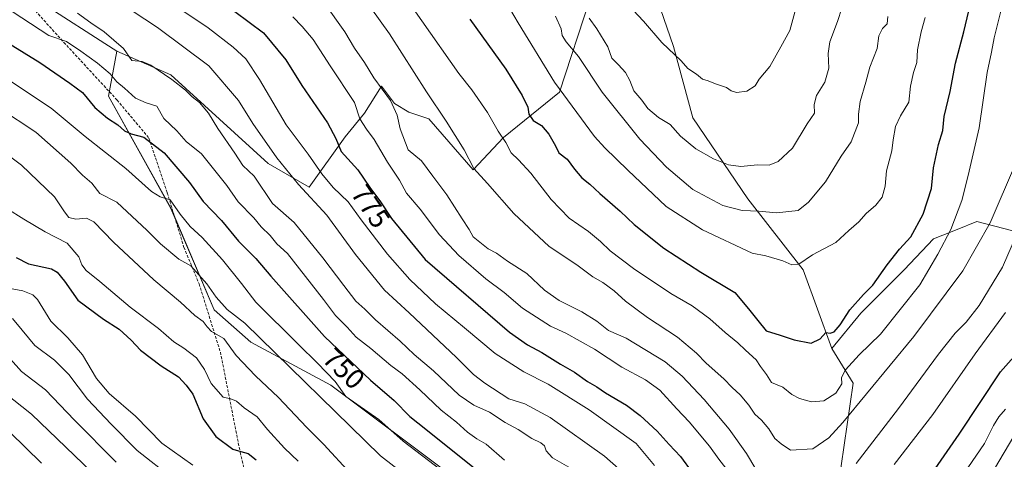
# Model space of a CAD drawing. Units: metres. Extents: x 624795 to 628274, y 4713360 to 4715736.
# Drawn here: x 627531 to 627882, y 4715008 to 4715165 of the extents above; entities that cross this region are included whole.
import ezdxf
from ezdxf.enums import TextEntityAlignment as Align

# ---------------------------------------------------------------- set-up
doc = ezdxf.new("R2010")
doc.units = ezdxf.units.M
doc.header["$MEASUREMENT"] = 0
doc.linetypes.add('TRAZOSX2', pattern=[1.5, 1, -0.5])
for name, color, linetype, lineweight in [('Arbolado forestal CxS', 92, 'Continuous', 0), ('Curva de nivel maestra', 36, 'Continuous', 30), ('Curva de nivel normal', 36, 'Continuous', 0), ('Matorral CxS', 135, 'Continuous', 0), ('Rótulo de curva de nivel directora', 19, 'Continuous', 0), ('Senda', 19, 'TRAZOSX2', 0)]:
    doc.layers.add(name, color=color, linetype=linetype, lineweight=lineweight)
doc.styles.add('Arial', font='txt', dxfattribs={"height": 0.2})

# ---------------------------------------------------------------- blocks, each defined once
blk = doc.blocks.new('*U152')
at = {"layer": 'Matorral CxS', "color": 135, "linetype": 'Continuous', "lineweight": 0}
for points in [[(627541.9247, 4715169.3593, 758.0799), (627561.4981, 4715156.7627, 758.3912), (627565.7803, 4715154.0069, 759.1702), (627562.7417, 4715137.9065, 751.8131), (627585.0513, 4715097.9031, 744.552), (627600.4375, 4715061.7453, 737.5767), (627613.5153, 4715050.2053, 738.1444), (627641.9799, 4715034.8195, 744.0068), (627685.0603, 4715002.5085, 745.3337)], [(627821.6937, 4714991.3373, 783.6113), (627828.1535, 4715035.5879, 791.1708), (627820.4607, 4715047.8979, 796.5874), (627830.8849, 4715060.5737, 797.4232), (627846.2963, 4715075.9845, 796.9483), (627856.7753, 4715087.0793, 795.345), (627860.0443, 4715088.3871, 794.2353), (627865.1295, 4715090.4213, 792.7893), (627872.1865, 4715093.2443, 790.7204), (627900.5423, 4715085.8473, 776.3138)]]:
    blk.add_polyline3d(points, dxfattribs=at)
blk = doc.blocks.new('*U178')
at = {"layer": 'Curva de nivel normal', "color": 36, "linetype": 'Continuous', "lineweight": 0}
blk.add_polyline3d([(627551.71, 4715167.57, 760), (627556.46, 4715164.08, 760), (627561.28, 4715160.81, 760), (627568.1, 4715154.93, 760), (627571.11, 4715150.62, 760), (627574.72, 4715150.29, 760), (627577.91, 4715149, 760), (627585.33, 4715143.9, 760), (627590.25, 4715140.06, 760), (627592.6, 4715137.65, 760), (627595.18, 4715135.66, 760), (627598.4, 4715131.89, 760), (627601.7, 4715126.45, 760), (627607.79, 4715117.62, 760), (627610.69, 4715113.25, 760), (627614.71, 4715109.44, 760), (627621.26, 4715099.66, 760), (627628.88, 4715092.83, 760), (627639.11, 4715080.27, 760), (627646.65, 4715070.44, 760), (627650.86, 4715064.79, 760), (627654.17, 4715062.01, 760), (627657.94, 4715058.2, 760), (627666.76, 4715050.6, 760), (627671.66, 4715045.84, 760), (627678.6, 4715040.03, 760), (627687.72, 4715031.24, 760), (627692.9, 4715027.71, 760), (627698.5, 4715025.24, 760), (627704.14, 4715021.49, 760), (627708.7, 4715019.1, 760), (627713.61, 4715015.81, 760), (627716.82, 4715014.35, 760), (627718.09, 4715013.27, 760), (627718.67, 4715011.47, 760), (627720.96, 4715008.96, 760), (627726.78, 4715005.61, 760)], dxfattribs=at)
blk = doc.blocks.new('*U181')
at = {"layer": 'Curva de nivel normal', "color": 36, "linetype": 'Continuous', "lineweight": 0}
blk.add_polyline3d([(627524.97, 4715145.14, 745), (627542.31, 4715133.66, 745), (627554.5, 4715123.55, 745), (627569, 4715112.18, 745), (627578.14, 4715103.98, 745), (627581.14, 4715101.99, 745), (627584.72, 4715100.9, 745), (627588.37, 4715095.89, 745), (627591.93, 4715091.44, 745), (627596.21, 4715087.55, 745), (627603.4, 4715079.55, 745), (627610.15, 4715071.16, 745), (627615.3, 4715064.48, 745), (627630.48, 4715049.33, 745), (627637.25, 4715042.75, 745), (627643.6, 4715036.11, 745), (627647.3, 4715030.82, 745), (627659.12, 4715022.61, 745), (627667.77, 4715014.9, 745), (627681.29, 4715004.57, 745)], dxfattribs=at)
blk = doc.blocks.new('*U182')
at = {"layer": 'Curva de nivel normal', "color": 36, "linetype": 'Continuous', "lineweight": 0}
blk.add_polyline3d([(627525.56, 4715032.26, 705), (627535.29, 4715024.5, 705), (627559.82, 4715001, 705)], dxfattribs=at)
blk = doc.blocks.new('*U184')
at = {"layer": 'Curva de nivel normal', "color": 36, "linetype": 'Continuous', "lineweight": 0}
for points in [[(627566.72, 4715171.34, 765), (627580.2, 4715162.38, 765), (627598.48, 4715148.78, 765), (627609.07, 4715136.35, 765), (627614.2, 4715128.22, 765), (627622.71, 4715115.89, 765), (627630.53, 4715106.37, 765), (627640.61, 4715095.46, 765), (627650.82, 4715081.5, 765), (627661.17, 4715068.69, 765), (627669.94, 4715060.62, 765), (627686.72, 4715044.75, 765), (627692.78, 4715038.68, 765), (627696.82, 4715035.57, 765), (627705.45, 4715030.04, 765), (627711.07, 4715028.26, 765), (627720.13, 4715023.34, 765), (627739.53, 4715009.49, 765), (627749.48, 4715000.7, 765)], [(627876.95, 4715002.35, 765), (627891.88, 4715027.77, 765)]]:
    blk.add_polyline3d(points, dxfattribs=at)
blk = doc.blocks.new('*U187')
at = {"layer": 'Curva de nivel normal', "color": 36, "linetype": 'Continuous', "lineweight": 0}
blk.add_polyline3d([(627525.38, 4715170.1, 755), (627541.52, 4715159.61, 755), (627547.85, 4715157.41, 755), (627552.96, 4715154, 755), (627558.89, 4715149.74, 755), (627563.32, 4715145.85, 755), (627565.72, 4715143.02, 755), (627568.44, 4715140.8, 755), (627572.36, 4715137.26, 755), (627576.23, 4715135.52, 755), (627579.95, 4715134.32, 755), (627582.48, 4715129.92, 755), (627587.08, 4715125.61, 755), (627590.49, 4715121.81, 755), (627595.88, 4715117.39, 755), (627604.92, 4715106.1, 755), (627608.93, 4715100.21, 755), (627614.61, 4715094.54, 755), (627617.17, 4715091.38, 755), (627620.35, 4715088.18, 755), (627622.81, 4715085.32, 755), (627626.6, 4715081.78, 755), (627639.36, 4715065.41, 755), (627643.68, 4715059.67, 755), (627647.85, 4715055.56, 755), (627651.08, 4715051.93, 755), (627656.22, 4715047.92, 755), (627663.34, 4715041.93, 755), (627667.38, 4715038.85, 755), (627673.72, 4715033.23, 755), (627681.33, 4715025.93, 755), (627686.79, 4715021.61, 755), (627690.7, 4715018.14, 755), (627694.02, 4715015.78, 755), (627697.4, 4715013.84, 755), (627703.87, 4715008.1, 755)], dxfattribs=at)
blk = doc.blocks.new('*U188')
at = {"layer": 'Curva de nivel normal', "color": 36, "linetype": 'Continuous', "lineweight": 0}
for points in [[(627589.28, 4715168.31, 770), (627598.33, 4715162.3, 770), (627607.22, 4715155.43, 770), (627611.66, 4715151.27, 770), (627616.61, 4715143.9, 770), (627626.13, 4715127.71, 770), (627633.95, 4715117.27, 770), (627638.84, 4715110.21, 770), (627642.88, 4715105.3, 770), (627648.13, 4715100.2, 770), (627652.75, 4715093.82, 770), (627662.19, 4715081.59, 770), (627670.14, 4715072.54, 770), (627679.34, 4715063.85, 770), (627689.61, 4715055.33, 770), (627700.5, 4715046.19, 770), (627710.74, 4715039.59, 770), (627719.44, 4715035.22, 770), (627734.07, 4715026.01, 770), (627750.84, 4715014.04, 770), (627757.33, 4715006.2, 770)], [(627868.92, 4715005.43, 770), (627874.95, 4715014.06, 770), (627878.13, 4715020.48, 770), (627879.98, 4715023.62, 770), (627882.39, 4715026.33, 770)]]:
    blk.add_polyline3d(points, dxfattribs=at)
blk = doc.blocks.new('*U189')
at = {"layer": 'Curva de nivel normal', "color": 36, "linetype": 'Continuous', "lineweight": 0}
blk.add_polyline3d([(627721.99, 4715166.4, 810), (627724.12, 4715161.95, 810), (627724.48, 4715159.53, 810), (627725.85, 4715157.29, 810), (627730.2, 4715152.11, 810), (627738.69, 4715139.34, 810), (627752.13, 4715122.65, 810), (627761.59, 4715112.56, 810), (627771.01, 4715104.68, 810), (627781.7, 4715098.88, 810), (627788.53, 4715097.2, 810), (627794.47, 4715096.97, 810), (627800.84, 4715096.37, 810), (627808.47, 4715097.17, 810), (627812.22, 4715100.1, 810), (627818.28, 4715107.33, 810), (627823.86, 4715116.48, 810), (627827.41, 4715121.62, 810), (627830, 4715128.38, 810), (627830.01, 4715131.51, 810), (627830.58, 4715136.01, 810), (627832.63, 4715142.94, 810), (627834, 4715148.32, 810), (627836.6, 4715154.98, 810), (627837.26, 4715159.4, 810), (627838.54, 4715162, 810), (627840.17, 4715163.78, 810), (627840.44, 4715166.3, 810)], dxfattribs=at)
blk = doc.blocks.new('*U200')
at = {"layer": 'Curva de nivel normal', "color": 36, "linetype": 'Continuous', "lineweight": 0}
blk.add_polyline3d([(627734.08, 4715165.69, 815), (627736.74, 4715161.92, 815), (627740.67, 4715155.52, 815), (627742.07, 4715151.52, 815), (627744.47, 4715149.07, 815), (627746.94, 4715146.4, 815), (627748.53, 4715143.54, 815), (627750.01, 4715139.8, 815), (627752.79, 4715136.46, 815), (627754.98, 4715133.49, 815), (627758.8, 4715130.32, 815), (627762.89, 4715127.81, 815), (627766.55, 4715123.67, 815), (627772, 4715119.2, 815), (627778.29, 4715115.55, 815), (627783.65, 4715113.44, 815), (627788.04, 4715112.9, 815), (627793.97, 4715113.4, 815), (627798.2, 4715113.35, 815), (627801.39, 4715114.58, 815), (627806.51, 4715119.42, 815), (627811.77, 4715128.08, 815), (627814.29, 4715131.92, 815), (627814.23, 4715135.01, 815), (627815.1, 4715138.15, 815), (627818.03, 4715142.93, 815), (627819.45, 4715147.89, 815), (627819.22, 4715153.14, 815), (627819.84, 4715157.3, 815), (627822.57, 4715164.58, 815), (627825.58, 4715174.14, 815)], dxfattribs=at)
blk = doc.blocks.new('*U202')
at = {"layer": 'Curva de nivel normal', "color": 36, "linetype": 'Continuous', "lineweight": 0}
blk.add_polyline3d([(627749.7, 4715168.58, 820), (627753.38, 4715164.66, 820), (627759.93, 4715157.09, 820), (627766.87, 4715150.54, 820), (627769.24, 4715147.81, 820), (627772.3, 4715145.82, 820), (627774.41, 4715143.93, 820), (627776.46, 4715143.44, 820), (627779.02, 4715142.35, 820), (627782.98, 4715140.96, 820), (627784.6, 4715139.79, 820), (627786.48, 4715139.28, 820), (627790.25, 4715139.7, 820), (627793.16, 4715141.61, 820), (627794.58, 4715144.02, 820), (627798.36, 4715148.5, 820), (627802.36, 4715155.52, 820), (627805.53, 4715161.3, 820), (627807.27, 4715167.88, 820)], dxfattribs=at)
blk = doc.blocks.new('*U203')
at = {"layer": 'Curva de nivel normal', "color": 36, "linetype": 'Continuous', "lineweight": 0}
blk.add_polyline3d([(627656.23, 4715169.44, 790), (627662.93, 4715160.14, 790), (627676.05, 4715139.48, 790), (627683.1, 4715129.05, 790), (627689.45, 4715118.74, 790), (627692.91, 4715112.1, 790), (627697.8, 4715106.77, 790), (627707.22, 4715096.09, 790), (627719.81, 4715084.33, 790), (627729.7, 4715077.78, 790), (627735.36, 4715073.55, 790), (627738.96, 4715071.49, 790), (627743.01, 4715068.53, 790), (627746.98, 4715064.84, 790), (627754.81, 4715059, 790), (627765.57, 4715051.98, 790), (627772.3, 4715046.32, 790), (627775.7, 4715042.68, 790), (627781.98, 4715037.14, 790), (627785.03, 4715034.01, 790), (627787.81, 4715031.39, 790), (627790.88, 4715027.75, 790), (627793.1, 4715024.52, 790), (627795.48, 4715022.35, 790), (627798.04, 4715019.24, 790), (627800.21, 4715015.84, 790), (627802.42, 4715013.92, 790), (627805.8, 4715011.72, 790), (627813.72, 4715012.19, 790), (627819.44, 4715016.08, 790), (627824.47, 4715021.57, 790), (627849.71, 4715052.21, 790), (627867.13, 4715075.62, 790), (627876.98, 4715092.73, 790), (627885.92, 4715113.79, 790)], dxfattribs=at)
blk = doc.blocks.new('*U204')
at = {"layer": 'Curva de nivel normal', "color": 36, "linetype": 'Continuous', "lineweight": 0}
blk.add_polyline3d([(627527.88, 4715044.15, 710), (627531.79, 4715039.71, 710), (627540.39, 4715033.22, 710), (627550.63, 4715022.38, 710), (627565.46, 4715007.39, 710)], dxfattribs=at)
blk = doc.blocks.new('*U207')
at = {"layer": 'Curva de nivel normal', "color": 36, "linetype": 'Continuous', "lineweight": 0}
blk.add_polyline3d([(627526.57, 4715097.9, 730), (627532.66, 4715094.1, 730), (627540.22, 4715089.54, 730), (627548.06, 4715085.56, 730), (627552.19, 4715080.59, 730), (627553.29, 4715077.74, 730), (627554.87, 4715075.74, 730), (627559.65, 4715071.86, 730), (627570.52, 4715062.69, 730), (627580.55, 4715055.07, 730), (627586.08, 4715050.26, 730), (627589.68, 4715048.04, 730), (627594.08, 4715044.66, 730), (627597.03, 4715040.4, 730), (627599.31, 4715035.49, 730), (627603.65, 4715030.58, 730), (627606.4, 4715029.93, 730), (627608.36, 4715029.15, 730), (627611.11, 4715026.73, 730), (627615.81, 4715023.52, 730), (627619.44, 4715019.07, 730), (627625.45, 4715012.38, 730), (627630.31, 4715007.79, 730)], dxfattribs=at)
blk = doc.blocks.new('*U208')
at = {"layer": 'Curva de nivel normal', "color": 36, "linetype": 'Continuous', "lineweight": 0}
blk.add_polyline3d([(627661.29, 4715183.65, 795), (627687.65, 4715145.99, 795), (627692.25, 4715140.14, 795), (627697.78, 4715132.1, 795), (627701.61, 4715125.47, 795), (627704.37, 4715121.46, 795), (627706.22, 4715117.7, 795), (627708.82, 4715115.26, 795), (627713.24, 4715110.44, 795), (627720.46, 4715101.1, 795), (627726.88, 4715094.44, 795), (627733.8, 4715089.64, 795), (627738.14, 4715086.08, 795), (627741.47, 4715082.76, 795), (627749.89, 4715076.44, 795), (627763.14, 4715067.6, 795), (627770.7, 4715063.18, 795), (627777.05, 4715058.52, 795), (627782.48, 4715053.61, 795), (627787.06, 4715049.94, 795), (627789.8, 4715047.31, 795), (627793.56, 4715043.93, 795), (627795.11, 4715041.49, 795), (627797.19, 4715038.68, 795), (627798.99, 4715035.84, 795), (627803.06, 4715034.16, 795), (627806.29, 4715031.56, 795), (627808.97, 4715030.07, 795), (627813.29, 4715028.9, 795), (627817.64, 4715029.23, 795), (627821.98, 4715032.04, 795), (627824.05, 4715035.38, 795), (627823.91, 4715037.65, 795), (627825.32, 4715040.38, 795), (627830.3, 4715045.71, 795), (627837.83, 4715053, 795), (627851.92, 4715070.65, 795), (627858.32, 4715081.57, 795), (627862.86, 4715090.33, 795), (627866.85, 4715100.66, 795), (627869.11, 4715109.66, 795), (627873.06, 4715126.66, 795), (627875.9, 4715146.32, 795), (627877.45, 4715153.65, 795), (627878.38, 4715158.75, 795), (627881.12, 4715169.72, 795)], dxfattribs=at)
blk = doc.blocks.new('*U209')
at = {"layer": 'Curva de nivel normal', "color": 36, "linetype": 'Continuous', "lineweight": 0}
blk.add_polyline3d([(627528.54, 4715058.62, 715), (627532, 4715054.5, 715), (627536.48, 4715048.98, 715), (627543.53, 4715043.75, 715), (627548.69, 4715038.63, 715), (627555.35, 4715029.89, 715), (627563.72, 4715020.92, 715), (627572.95, 4715011.57, 715), (627585.72, 4715001.52, 715)], dxfattribs=at)
blk = doc.blocks.new('*U214')
at = {"layer": 'Curva de nivel normal', "color": 36, "linetype": 'Continuous', "lineweight": 0}
for points in [[(627639.67, 4715171.25, 785), (627647.04, 4715160.86, 785), (627650.42, 4715155.02, 785), (627653.98, 4715149.89, 785), (627657.32, 4715144.52, 785), (627663.2, 4715136.38, 785), (627665.68, 4715131.2, 785), (627666.66, 4715126.29, 785), (627669.6, 4715118.78, 785), (627674.31, 4715114.82, 785), (627678.32, 4715109.38, 785), (627683.38, 4715102.76, 785), (627688.76, 4715094.15, 785), (627691.25, 4715090.43, 785), (627692.76, 4715087.77, 785), (627698.08, 4715083.43, 785), (627701.02, 4715081.88, 785), (627704.95, 4715079.14, 785), (627711.79, 4715074.65, 785), (627718.18, 4715068.7, 785), (627723.31, 4715065, 785), (627731.46, 4715060.96, 785), (627736.76, 4715057.65, 785), (627740.98, 4715054.36, 785), (627747.21, 4715051.62, 785), (627761.18, 4715043.22, 785), (627767.13, 4715038.03, 785), (627775.05, 4715029.77, 785), (627783.97, 4715019.19, 785), (627790.13, 4715010.52, 785), (627793.42, 4715004.87, 785)], [(627829.18, 4715006.95, 785), (627844.31, 4715026.55, 785), (627858.46, 4715045.97, 785), (627864.46, 4715053.46, 785), (627868.4, 4715057.3, 785), (627873.01, 4715063.24, 785), (627881.31, 4715076.99, 785), (627889.43, 4715095.66, 785)]]:
    blk.add_polyline3d(points, dxfattribs=at)
blk = doc.blocks.new('*U215')
at = {"layer": 'Curva de nivel normal', "color": 36, "linetype": 'Continuous', "lineweight": 0}
blk.add_polyline3d([(627526.61, 4715069.62, 720), (627532.3, 4715068.48, 720), (627535.85, 4715067.02, 720), (627537.46, 4715065.46, 720), (627542.22, 4715057.7, 720), (627548.29, 4715051.69, 720), (627553.53, 4715045.68, 720), (627558.45, 4715037.28, 720), (627563, 4715031.84, 720), (627572.41, 4715023.81, 720), (627581.8, 4715014.21, 720), (627592.79, 4715006.35, 720)], dxfattribs=at)
blk = doc.blocks.new('*U216')
at = {"layer": 'Curva de nivel normal', "color": 36, "linetype": 'Continuous', "lineweight": 0}
blk.add_polyline3d([(627701, 4715177.23, 805), (627708.8, 4715164.02, 805), (627721.73, 4715142.92, 805), (627735.99, 4715123.55, 805), (627739.66, 4715119.46, 805), (627747.77, 4715111.55, 805), (627761.44, 4715098.58, 805), (627774.38, 4715090.27, 805), (627792.14, 4715081.88, 805), (627797.04, 4715080.95, 805), (627803.06, 4715079.2, 805), (627806.24, 4715077.72, 805), (627808.77, 4715078.06, 805), (627813.59, 4715081.34, 805), (627821.95, 4715085.71, 805), (627826.58, 4715090.02, 805), (627830.13, 4715093.1, 805), (627832.79, 4715096.06, 805), (627836.16, 4715099, 805), (627838.46, 4715101.9, 805), (627839.51, 4715105.82, 805), (627839.97, 4715111.29, 805), (627841.91, 4715118.48, 805), (627842.34, 4715122.33, 805), (627843.16, 4715127.14, 805), (627844.96, 4715130.91, 805), (627848, 4715135.81, 805), (627848.56, 4715141.5, 805), (627849.57, 4715146.34, 805), (627850.84, 4715149.88, 805), (627851.08, 4715154.48, 805), (627852.28, 4715160.89, 805), (627853.75, 4715166.02, 805)], dxfattribs=at)
blk = doc.blocks.new('*U219')
at = {"layer": 'Curva de nivel normal', "color": 36, "linetype": 'Continuous', "lineweight": 0}
blk.add_polyline3d([(627523.83, 4715133.67, 740), (627536.86, 4715125.03, 740), (627549.37, 4715114.06, 740), (627553.51, 4715109.78, 740), (627556.79, 4715106.89, 740), (627559.75, 4715103.22, 740), (627565.8, 4715100.17, 740), (627576.53, 4715089.98, 740), (627581.26, 4715085.22, 740), (627587.82, 4715079.82, 740), (627592.06, 4715077.41, 740), (627597.86, 4715071.04, 740), (627601.12, 4715066.3, 740), (627605.05, 4715061.9, 740), (627611.33, 4715056.93, 740), (627659.71, 4715009.67, 740), (627676.1, 4714996.91, 740)], dxfattribs=at)
blk = doc.blocks.new('*U222')
at = {"layer": 'Curva de nivel normal', "color": 36, "linetype": 'Continuous', "lineweight": 0}
blk.add_polyline3d([(627517.84, 4715123.62, 735), (627531.82, 4715113.32, 735), (627543.57, 4715102.07, 735), (627547.06, 4715096.68, 735), (627548.63, 4715094.6, 735), (627551.15, 4715094.1, 735), (627554.91, 4715094.42, 735), (627557.57, 4715093.07, 735), (627564.55, 4715085.89, 735), (627578.91, 4715072.46, 735), (627588.42, 4715064.44, 735), (627593.53, 4715059.66, 735), (627596.52, 4715057.55, 735), (627597.9, 4715055.65, 735), (627599.47, 4715054.06, 735), (627603.87, 4715051.47, 735), (627608.27, 4715045.45, 735), (627615.13, 4715038.16, 735), (627623.34, 4715030.43, 735), (627633.38, 4715019.9, 735), (627639.56, 4715013.75, 735), (627649.09, 4715003.28, 735)], dxfattribs=at)
blk = doc.blocks.new('*U228')
at = {"layer": 'Curva de nivel normal', "color": 36, "linetype": 'Continuous', "lineweight": 0}
for points in [[(627628.43, 4715166.27, 780), (627631.74, 4715162.82, 780), (627635.69, 4715158.14, 780), (627641.78, 4715148.69, 780), (627650.49, 4715135.66, 780), (627652.33, 4715129.89, 780), (627654.72, 4715126.17, 780), (627657.46, 4715122.42, 780), (627662.23, 4715114.33, 780), (627666.51, 4715107.96, 780), (627668.95, 4715103.36, 780), (627673.82, 4715097.57, 780), (627680.7, 4715088.5, 780), (627687.58, 4715081.06, 780), (627697.28, 4715072.83, 780), (627703.73, 4715067.88, 780), (627710.33, 4715062.35, 780), (627720.27, 4715055.89, 780), (627725.78, 4715053.38, 780), (627736, 4715047.65, 780), (627745.73, 4715041.26, 780), (627754.16, 4715036.77, 780), (627759.2, 4715033.04, 780), (627765.24, 4715026.48, 780), (627769.72, 4715021.81, 780), (627776.92, 4715013.09, 780), (627780.22, 4715008.46, 780), (627784.1, 4715003.54, 780)], [(627842.7, 4715006.54, 780), (627856.51, 4715024.38, 780), (627871.6, 4715046, 780), (627882.42, 4715060.77, 780)]]:
    blk.add_polyline3d(points, dxfattribs=at)
blk = doc.blocks.new('*U230')
at = {"layer": 'Curva de nivel maestra', "color": 36, "linetype": 'Continuous', "lineweight": 30}
blk.add_polyline3d([(627527.58, 4715018.06, 700), (627538.87, 4715007.05, 700)], dxfattribs=at)
blk = doc.blocks.new('*U231')
at = {"layer": 'Curva de nivel maestra', "color": 36, "linetype": 'Continuous', "lineweight": 30}
blk.add_polyline3d([(627522.94, 4715159.31, 750), (627538.33, 4715149.96, 750), (627549.04, 4715142.54, 750), (627553.47, 4715139.26, 750), (627557.97, 4715133.84, 750), (627562.42, 4715130.05, 750), (627566.15, 4715127.74, 750), (627568.48, 4715125.62, 750), (627570.88, 4715124.49, 750), (627575.33, 4715123.3, 750), (627582.67, 4715117.76, 750), (627591.62, 4715107.11, 750), (627596.47, 4715100.41, 750), (627602.99, 4715093.57, 750), (627609.11, 4715086.21, 750), (627615.25, 4715080.09, 750), (627620.64, 4715073.71, 750), (627639.78, 4715052.16, 750), (627656.13, 4715036.59, 750), (627664.58, 4715029.35, 750), (627670.2, 4715023.63, 750), (627675.9, 4715019.22, 750), (627681.26, 4715014.76, 750), (627693.66, 4715004.86, 750)], dxfattribs=at)
blk = doc.blocks.new('*U232')
at = {"layer": 'Curva de nivel maestra', "color": 36, "linetype": 'Continuous', "lineweight": 30}
blk.add_polyline3d([(627529.91, 4715080.38, 725), (627534.33, 4715078.16, 725), (627542.47, 4715076.3, 725), (627544.48, 4715075.17, 725), (627547.15, 4715071.94, 725), (627551.89, 4715065.22, 725), (627560.98, 4715058.36, 725), (627566.58, 4715054.79, 725), (627570.8, 4715050.9, 725), (627574.18, 4715047.36, 725), (627581.55, 4715041.73, 725), (627587.78, 4715037.78, 725), (627590.5, 4715034.92, 725), (627592.83, 4715031.68, 725), (627596.55, 4715022.84, 725), (627601.08, 4715016.52, 725), (627607.06, 4715012.06, 725), (627609.99, 4715011.18, 725), (627612.55, 4715010.53, 725), (627615.43, 4715008.28, 725)], dxfattribs=at)
blk = doc.blocks.new('*U234')
at = {"layer": 'Curva de nivel maestra', "color": 36, "linetype": 'Continuous', "lineweight": 30}
blk.add_polyline3d([(627691.5, 4715165.38, 800), (627704.32, 4715147.51, 800), (627710.13, 4715138.12, 800), (627712.21, 4715134.06, 800), (627712.6, 4715131.46, 800), (627714.14, 4715129.21, 800), (627717.05, 4715127.42, 800), (627719.7, 4715124.43, 800), (627721.99, 4715120.19, 800), (627723.19, 4715117.68, 800), (627726.26, 4715115.41, 800), (627728.77, 4715111.84, 800), (627731.48, 4715108.82, 800), (627734.3, 4715106.59, 800), (627737.8, 4715103.26, 800), (627745.14, 4715096.96, 800), (627750.12, 4715092.12, 800), (627760.6, 4715083.73, 800), (627773.87, 4715075.17, 800), (627785.95, 4715067.88, 800), (627790.84, 4715062.06, 800), (627794.17, 4715057.9, 800), (627797.14, 4715054.25, 800), (627802.14, 4715052.74, 800), (627807.06, 4715050.98, 800), (627813.15, 4715049.82, 800), (627816.39, 4715051.43, 800), (627818.38, 4715053.59, 800), (627819.95, 4715053.46, 800), (627821.39, 4715053.92, 800), (627823.47, 4715056.34, 800), (627826.93, 4715061.76, 800), (627831.79, 4715067.14, 800), (627835.13, 4715070.54, 800), (627840.18, 4715077.81, 800), (627844.66, 4715083.32, 800), (627848.65, 4715087.73, 800), (627853.04, 4715095.84, 800), (627855.97, 4715104.99, 800), (627856.72, 4715112.33, 800), (627858.57, 4715120.65, 800), (627860.06, 4715125.63, 800), (627860.59, 4715130.65, 800), (627862.7, 4715139.62, 800), (627864.6, 4715149.72, 800), (627867.51, 4715160.81, 800), (627869.88, 4715170.87, 800)], dxfattribs=at)
blk = doc.blocks.new('*U235')
at = {"layer": 'Curva de nivel maestra', "color": 36, "linetype": 'Continuous', "lineweight": 30}
for points in [[(627607.74, 4715168.13, 775), (627617.96, 4715160.52, 775), (627625.95, 4715150.84, 775), (627631.71, 4715141.75, 775), (627640.8, 4715128.37, 775), (627643.84, 4715122.84, 775), (627645.71, 4715118.17, 775), (627651.63, 4715111.63, 775), (627655.86, 4715105.38, 775), (627659.41, 4715100.59, 775), (627663.64, 4715094.34, 775), (627675.57, 4715079.66, 775), (627705.7, 4715053.75, 775), (627712.06, 4715049.27, 775), (627717.14, 4715046.56, 775), (627723.86, 4715042.31, 775), (627728.82, 4715039.47, 775), (627733.42, 4715036.13, 775), (627736.75, 4715034.25, 775), (627739.9, 4715032.08, 775), (627747.32, 4715027.67, 775), (627752.26, 4715024.03, 775), (627758.24, 4715018.44, 775), (627762.49, 4715013.69, 775), (627766.56, 4715009.42, 775), (627770.7, 4715003.67, 775)], [(627857.32, 4715005, 775), (627865.83, 4715017.34, 775), (627880.6, 4715039.66, 775), (627889.23, 4715049.33, 775)]]:
    blk.add_polyline3d(points, dxfattribs=at)

msp = doc.modelspace()

# ---------------------------------------------------------------- linework, layer by layer
at = {"layer": 'Arbolado forestal CxS', "color": 92, "linetype": 'Continuous', "lineweight": 0}
for points in [[(627742.12, 4715292.97, 840.46), (627728.56, 4715310.23, 842.91), (627710.07, 4715319.48, 842.84), (627688.49, 4715315.16, 838.52), (627702.05, 4715294.82, 836.4), (627713.15, 4715280.02, 834.83), (627729.18, 4715267.08, 834.98), (627724.85, 4715251.47, 831.5), (627735.23, 4715224.91, 829.85), (627736.39, 4715208.74, 826.23), (627752.54, 4715189.11, 825.85), (627764.09, 4715155.62, 820.61), (627771.01, 4715130.22, 817.19), (627790.63, 4715101.35, 810.65), (627810.25, 4715075.94, 804.09), (627820.46, 4715047.9, 796.59)], [(627900.54, 4715085.85, 776.31), (627872.19, 4715093.24, 790.72), (627865.13, 4715090.42, 792.79), (627860.04, 4715088.39, 794.24), (627856.78, 4715087.08, 795.35), (627846.3, 4715075.98, 796.95), (627830.88, 4715060.57, 797.42), (627820.46, 4715047.9, 796.59), (627810.25, 4715075.94, 804.09), (627790.63, 4715101.35, 810.65), (627771.01, 4715130.22, 817.19), (627764.09, 4715155.62, 820.61), (627752.54, 4715189.11, 825.85)], [(627900.54, 4715085.85, 776.31), (627872.19, 4715093.24, 790.72), (627865.13, 4715090.42, 792.79), (627860.04, 4715088.39, 794.24), (627856.78, 4715087.08, 795.35), (627846.3, 4715075.98, 796.95), (627830.88, 4715060.57, 797.42), (627820.46, 4715047.9, 796.59)]]:
    msp.add_polyline3d(points, dxfattribs=at)
at = {"layer": 'Matorral CxS', "color": 135, "linetype": 'Continuous', "lineweight": 0}
for points in [[(627742.12, 4715292.97, 840.46), (627728.56, 4715310.23, 842.91), (627710.07, 4715319.48, 842.84), (627688.49, 4715315.16, 838.52), (627702.05, 4715294.82, 836.4), (627713.15, 4715280.02, 834.83), (627729.18, 4715267.08, 834.98), (627724.85, 4715251.47, 831.5), (627735.23, 4715224.91, 829.85), (627736.39, 4715208.74, 826.23), (627752.54, 4715189.11, 825.85), (627764.09, 4715155.62, 820.61), (627771.01, 4715130.22, 817.19), (627790.63, 4715101.35, 810.65), (627810.25, 4715075.94, 804.09), (627820.46, 4715047.9, 796.59)], [(627752.54, 4715189.11, 825.85), (627764.09, 4715155.62, 820.61), (627771.01, 4715130.22, 817.19), (627790.63, 4715101.35, 810.65), (627810.25, 4715075.94, 804.09), (627820.46, 4715047.9, 796.59), (627828.15, 4715035.59, 791.17), (627821.69, 4714991.34, 783.61)], [(627565.78, 4715154.01, 759.17), (627561.5, 4715156.76, 758.39), (627541.92, 4715169.36, 758.08), (627528.47, 4715174.14, 757.56), (627510.64, 4715176.28, 753.99), (627495.35, 4715177.84, 750.84), (627476.38, 4715174.23, 744.42), (627431.41, 4715168.82, 726.5), (627413.27, 4715165.72, 719.74), (627406.91, 4715161.58, 716.83), (627383.19, 4715157.76, 712.74), (627382.85, 4715124.15, 702.96), (627356.12, 4715097.42, 685.29), (627309.77, 4715089.07, 684.68)], [(627565.78, 4715154.01, 759.17), (627561.5, 4715156.76, 758.39), (627541.92, 4715169.36, 758.08), (627528.47, 4715174.14, 757.56), (627510.64, 4715176.28, 753.99), (627495.35, 4715177.84, 750.84), (627476.38, 4715174.23, 744.42), (627431.41, 4715168.82, 726.5), (627413.27, 4715165.72, 719.74), (627406.91, 4715161.58, 716.83), (627383.19, 4715157.76, 712.74), (627382.85, 4715124.15, 702.96), (627356.12, 4715097.42, 685.29), (627309.77, 4715089.07, 684.68)], [(627734.3, 4715172.46, 816.09), (627723.53, 4715139.36, 804.91), (627703.53, 4715123.2, 795.58), (627692.76, 4715111.65, 789.9), (627676.87, 4715129.82, 788.42), (627669.83, 4715132.21, 786.78), (627664.68, 4715135.27, 785.68), (627660.09, 4715141.52, 785.42), (627653.96, 4715131.85, 782.42), (627647.16, 4715123.43, 776.92), (627634.29, 4715105.49, 766.47), (627619.67, 4715113.96, 763.45), (627585.03, 4715145.54, 760.23), (627565.78, 4715154.01, 759.17), (627561.5, 4715156.76, 758.39), (627541.92, 4715169.36, 758.08)], [(627685.06, 4715002.51, 745.33), (627641.98, 4715034.82, 744.01), (627613.52, 4715050.21, 738.14), (627600.44, 4715061.75, 737.58), (627585.05, 4715097.9, 744.55), (627562.74, 4715137.91, 751.81), (627565.78, 4715154.01, 759.17), (627585.03, 4715145.54, 760.23), (627619.67, 4715113.96, 763.45), (627634.29, 4715105.49, 766.47), (627647.16, 4715123.43, 776.92), (627653.96, 4715131.85, 782.42), (627660.09, 4715141.52, 785.42), (627664.68, 4715135.27, 785.68), (627669.83, 4715132.21, 786.78), (627676.87, 4715129.82, 788.42), (627692.76, 4715111.65, 789.9), (627703.53, 4715123.2, 795.58), (627723.53, 4715139.36, 804.91), (627734.3, 4715172.46, 816.09)], [(627565.78, 4715154.01, 759.17), (627585.03, 4715145.54, 760.23), (627619.67, 4715113.96, 763.45), (627634.29, 4715105.49, 766.47), (627647.16, 4715123.43, 776.92), (627653.96, 4715131.85, 782.42), (627660.09, 4715141.52, 785.42), (627664.68, 4715135.27, 785.68), (627669.83, 4715132.21, 786.78), (627676.87, 4715129.82, 788.42), (627692.76, 4715111.65, 789.9), (627703.53, 4715123.2, 795.58), (627723.53, 4715139.36, 804.91), (627734.3, 4715172.46, 816.09)], [(627565.78, 4715154.01, 759.17), (627585.03, 4715145.54, 760.23), (627619.67, 4715113.96, 763.45), (627634.29, 4715105.49, 766.47), (627647.16, 4715123.43, 776.92), (627653.96, 4715131.85, 782.42), (627660.09, 4715141.52, 785.42), (627664.68, 4715135.27, 785.68), (627669.83, 4715132.21, 786.78), (627676.87, 4715129.82, 788.42), (627692.76, 4715111.65, 789.9), (627703.53, 4715123.2, 795.58), (627723.53, 4715139.36, 804.91), (627734.3, 4715172.46, 816.09)], [(627565.78, 4715154.01, 759.17), (627562.74, 4715137.91, 751.81), (627585.05, 4715097.9, 744.55), (627600.44, 4715061.75, 737.58), (627613.52, 4715050.21, 738.14), (627641.98, 4715034.82, 744.01), (627685.06, 4715002.51, 745.33)], [(627565.78, 4715154.01, 759.17), (627562.74, 4715137.91, 751.81), (627585.05, 4715097.9, 744.55), (627600.44, 4715061.75, 737.58), (627613.52, 4715050.21, 738.14), (627641.98, 4715034.82, 744.01), (627685.06, 4715002.51, 745.33)], [(627900.54, 4715085.85, 776.31), (627872.19, 4715093.24, 790.72), (627865.13, 4715090.42, 792.79), (627860.04, 4715088.39, 794.24), (627856.78, 4715087.08, 795.35), (627846.3, 4715075.98, 796.95), (627830.88, 4715060.57, 797.42), (627820.46, 4715047.9, 796.59)], [(627821.69, 4714991.34, 783.61), (627828.15, 4715035.59, 791.17), (627820.46, 4715047.9, 796.59)], [(627821.69, 4714991.34, 783.61), (627828.15, 4715035.59, 791.17), (627820.46, 4715047.9, 796.59)]]:
    msp.add_polyline3d(points, dxfattribs=at)
at = {"layer": 'Senda', "color": 19, "linetype": 'TRAZOSX2', "lineweight": 0}
msp.add_lwpolyline([(627531.7, 4715173.91), (627546.87, 4715157.12), (627565.83, 4715136.54), (627577.2, 4715122.99), (627583.7, 4715103.49), (627589.66, 4715083.99), (627595.08, 4715070.99), (627602.66, 4715046.62), (627609.7, 4715010.86), (627615.12, 4714988.65), (627621.62, 4714975.11), (627630.29, 4714951.28), (627638.41, 4714929.07), (627647.62, 4714916.07), (627657.37, 4714907.94), (627661.17, 4714899.82), (627673.08, 4714866.77), (627683.38, 4714835.89), (627689.88, 4714815.31), (627695.29, 4714797.43), (627705.58, 4714763.85), (627714.25, 4714735.68)], dxfattribs=at)

# ---------------------------------------------------------------- block references
at = {"layer": 'Curva de nivel maestra', "color": 36, "linetype": 'Continuous', "lineweight": 30}
for name in ['*U230', '*U232', '*U231', '*U235', '*U234']:
    msp.add_blockref(name, (0, 0), dxfattribs=at)
at = {"layer": 'Curva de nivel normal', "color": 36, "linetype": 'Continuous', "lineweight": 0}
for name in ['*U182', '*U219', '*U215', '*U209', '*U222', '*U204', '*U207', '*U184', '*U188', '*U178', '*U181', '*U187', '*U228', '*U214', '*U203', '*U208', '*U216', '*U189', '*U200', '*U202']:
    msp.add_blockref(name, (0, 0), dxfattribs=at)
at = {"layer": 'Matorral CxS', "color": 135, "linetype": 'Continuous', "lineweight": 0}
msp.add_blockref('*U152', (0, 0), dxfattribs=at)

# ---------------------------------------------------------------- texts
at = {"layer": 'Rótulo de curva de nivel directora', "color": 19, "linetype": 'Continuous', "lineweight": 0, "style": 'Arial'}
for s, rotation, p in [('775', -55.9098, (627656.18, 4715098.62)), ('750', -43.6003, (627646.62, 4715040.78))]:
    msp.add_text(s, height=7, rotation=rotation, dxfattribs=at).set_placement(p, align=Align.MIDDLE_CENTER)

doc.saveas('drawing.dxf')
